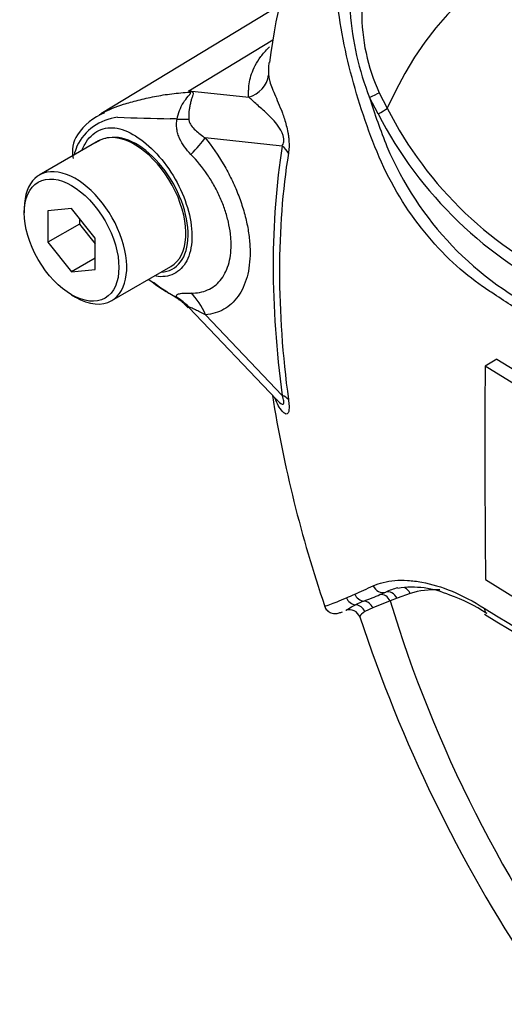
# Model space of a CAD drawing. Units: millimetres. Extents: x 0 to 594, y 0 to 420.
# Drawn here: x 343 to 347, y 346 to 355 of the extents above; entities that cross this region are included whole.
import ezdxf

# ---------------------------------------------------------------- set-up
doc = ezdxf.new("R2010")
doc.units = ezdxf.units.MM
doc.layers.add('Default', color=7, linetype='Continuous')
doc.layers.add('II0-55-STD', color=7, linetype='Continuous')

# ---------------------------------------------------------------- blocks, each defined once
blk = doc.blocks.new('SE9')
at = {"layer": 'II0-55-STD', "color": 7, "linetype": 'Continuous'}
for p, q in [((345.0664, 354.8111), (343.4567, 353.8352)), ((344.2458, 354.043), (345.0012, 354.4991)), ((344.2458, 354.043), (344.7838, 353.9864)), ((345.9458, 353.8355), (345.8672, 353.9828)), ((345.9546, 354.0261), (346.0274, 353.8858)), ((345.0842, 353.5479), (344.3944, 353.6205)), ((343.4354, 353.5932), (342.9051, 353.287)), ((342.7705, 352.9895), (342.7705, 352.9486)), ((343.1948, 352.9865), (342.9826, 352.9676)), ((342.9826, 352.9676), (342.9826, 352.6847)), ((343.4069, 352.7226), (343.1948, 352.9865)), ((343.2655, 352.848), (342.9826, 352.6847)), ((343.2655, 352.8986), (343.2655, 352.848)), ((343.2655, 352.848), (343.4069, 352.6721)), ((342.9826, 352.6847), (343.1948, 352.4208)), ((343.4069, 352.4398), (343.4069, 352.7226)), ((343.4069, 352.5433), (343.1948, 352.4208)), ((343.5551, 352.1612), (344.0854, 352.4674)), ((343.1948, 352.4208), (343.4069, 352.4398)), ((343.1948, 352.2138), (343.2301, 352.1934)), ((344.2456, 352.101), (345.0329, 351.2749)), ((344.395, 352.034), (345.0842, 351.3108)), ((347.0112, 351.6358), (346.9051, 351.5745)), ((347.0112, 351.6358), (347.4694, 351.3528)), ((347.3633, 351.2915), (346.9051, 351.5745)), ((346.9084, 349.6599), (347.3662, 349.3766)), ((346.0534, 349.4688), (345.8976, 349.4079)), ((345.9617, 349.5252), (346.0128, 349.5471)), ((346.1144, 349.493), (346.0534, 349.4688)), ((346.2329, 349.5359), (346.1144, 349.493)), ((345.8976, 349.4079), (345.8262, 349.3724))]:
    blk.add_line(p, q, dxfattribs=at)
for centre, radius, start, end in [((350.689, 353.5714), 5.7646, 143.37338, 172.78415), ((348.3449, 354.9467), 2.6586, 184.27936, 201.25734), ((347.5301, 354.7476), 1.7328, 179.74715, 204.60348), ((343.1535, 353.1879), 1.3872, 37.40292, 38.05662), ((343.3511, 350.8546), 3.3116, 73.89129, 74.32528), ((351.4133, 355.7115), 5.8093, 197.31135, 201.91179), ((349.1237, 355.4626), 3.4746, 206.98828, 245.79663), ((343.6572, 353.3489), 0.4589, 96.32118, 154.5734), ((343.6957, 353.3441), 0.5418, 112.4702, 145.86653), ((344.9942, 396.5415), 42.759, 268.1404, 268.77495), ((343.895, 349.2027), 4.5933, 86.91698, 87.69126), ((349.1788, 355.4912), 3.6323, 207.11902, 245.21207), ((343.4794, 353.4975), 0.2775, 147.01928, 192.61968), ((343.5732, 353.3335), 0.2922, 98.37925, 124.21987), ((344.161, 353.1992), 0.9816, 159.31512, 164.21672), ((348.7273, 354.6847), 2.9346, 202.88441, 244.6977), ((344.9301, 353.6939), 1.6997, 232.15871, 242.32854), ((345.0295, 353.7496), 1.7988, 232.30861, 240.89064), ((462.6237, 350.8209), 115.7211, 179.626845, 180.57483), ((356.0377, 353.0532), 11.1774, 188.96523, 198.92954), ((345.3544, 351.4785), 0.3789, 212.72783, 213.75158), ((341.1472, 359.8901), 11.3313, 293.88187, 294.79876), ((346.3123, 348.8765), 0.7345, 105.11796, 114.06097), ((346.2516, 348.7752), 0.8166, 65.71016, 99.20025), ((343.0411, 355.6258), 6.6654, 293.13999, 293.83617), ((346.3129, 348.2483), 1.3161, 112.10178, 115.66781), ((344.0849, 354.0112), 4.8628, 290.87638, 292.70291), ((346.2115, 348.3495), 1.2289, 54.87507, 72.17952), ((345.6887, 349.2935), 0.0961, 18.45186, 108.90836), ((426.3314, 478.7459), 151.7872, 238.444556, 241.555444), ((358.338, 353.4636), 13.2208, 198.23978, 228.85007), ((445.2307, 511.9771), 190.0449, 238.841283, 241.328183)]:
    blk.add_arc(centre, radius, start, end, dxfattribs=at)
for centre, major_axis, ratio, start_param, end_param in [((350.6901, 349.0295), (3.5534, -6.1547), 0.57735, 1.167622, 3.544767), ((344.7139, 354.2121), (0.2493, 0.0188), 0.942749, 4.925221, 6.084573), ((344.1202, 354.4815), (-0.3403, -0.3663), 0.923889, 1.074155, 1.105663), ((345.8779, 353.9922), (0.0904, 0.0428), 0.03891, 4.575182, 5.707017), ((345.9567, 353.8449), (0.0857, 0.0515), 0.02522, 4.569638, 5.667481), ((343.8732, 353.8426), (0.4988, -0.0351), 0.081527, -0.995849, -0.720939), ((343.7604, 353.0303), (0.325, -0.5629), 0.57735, 2.879817, 3.141593), ((343.7604, 353.0303), (-0.325, 0.5629), 0.57735, 3.141593, 6.021409), ((344.0408, 353.4164), (0.3893, 0.3137), 0.21282, -1.137166, -0.632157), ((350.8315, 349.1111), (-4.1213, 7.1383), 0.57735, 0.618425, 0.952371), ((344.9074, 353.4458), (0.2469, -0.0394), 0.665275, 0.461393, 0.884042), ((350.8159, 349.1021), (-4.07, 7.0495), 0.57735, 0.618425, 0.952371), ((343.2301, 352.7241), (0.325, -0.5629), 0.57735, 0, 3.926991), ((344.0414, 351.8299), (-0.0441, 0.4981), 0.788564, 5.063901, 5.570345), ((343.2301, 352.7241), (0.325, -0.5629), 0.57735, 5.497787, 6.283185), ((343.8732, 351.775), (0.4784, 0.1453), 0.966014, 0.442597, 0.718873), ((344.9074, 351.2087), (0.2478, 0.0334), 0.473366, 0.292109, 0.714758), ((345.9819, 349.6421), (-0.043, 0.0903), 0.90515, 1.564314, 2.997564), ((346.0437, 349.4522), (-0.039, 0.0921), 0.814412, 4.813034, 6.177846), ((346.1622, 349.4951), (0.0285, -0.0959), 0.808826, 1.761835, 2.519227), ((347.1252, 347.6603), (-1.0451, 1.8101), 0.57735, 5.936047, 6.146003), ((345.7487, 349.5333), (-0.041, 0.0912), 0.954791, 1.542656, 2.640779), ((345.8208, 349.5663), (-0.042, 0.0908), 0.938164, 1.54803, 2.651096), ((345.8147, 349.369), (-0.0346, 0.0938), 0.915302, 4.789426, 5.866323), ((345.9827, 349.428), (-0.0348, 0.0938), 0.812602, 4.849493, 6.108787), ((350.6901, 349.0295), (-3.5534, 6.1547), 0.57735, 1.181276, 3.522335), ((345.7371, 349.3357), (-0.0467, 0.0884), 0.963424, 4.620311, 5.721479), ((346.9715, 349.4432), (0.0535, 0.0845), 0.604012, 2.397656, 2.992339), ((346.9715, 349.4432), (0.0535, 0.0845), 0.604012, 2.992339, 3.187679)]:
    blk.add_ellipse(centre, major_axis=major_axis, ratio=ratio, start_param=start_param, end_param=end_param, dxfattribs=at)
blk.add_ellipse((343.1948, 352.7037), major_axis=(-0.3, 0.5196), ratio=0.57735, dxfattribs=at)
for points, knots in [([(346.9856, 352.2187), (346.9511, 352.2414), (346.9167, 352.2644), (346.7924, 352.3497), (346.7035, 352.4212), (346.5285, 352.5848), (346.4428, 352.6763), (346.2025, 352.9706), (346.0603, 353.2021), (345.9025, 353.571), (345.8561, 353.6969), (345.7699, 353.951), (345.7312, 354.0802), (345.6313, 354.4703), (345.586, 354.7358), (345.5455, 355.1357), (345.5367, 355.269), (345.5328, 355.5353), (345.5374, 355.6682), (345.5736, 355.8672), (345.5902, 355.9335), (345.6254, 356.0648), (345.6437, 356.1302), (345.7033, 356.3243), (345.7491, 356.4514), (345.8574, 356.6989), (345.9222, 356.82), (346.0767, 357.0449), (346.1653, 357.1478), (346.2657, 357.2407)], [0.1011402, 0.1011402, 0.1011402, 0.1011402, 0.125, 0.125, 0.1875, 0.1875, 0.25, 0.25, 0.375, 0.375, 0.4375, 0.4375, 0.5, 0.5, 0.625, 0.625, 0.6875, 0.6875, 0.75, 0.75, 0.78125, 0.78125, 0.8125, 0.8125, 0.875, 0.875, 0.9375, 0.9375, 1, 1, 1, 1]), ([(344.7838, 353.9864), (344.783, 353.9974), (344.7828, 354.0086), (344.7828, 354.031), (344.783, 354.0423), (344.7845, 354.0763), (344.7869, 354.0994), (344.7957, 354.1465), (344.8019, 354.1704), (344.8184, 354.2194), (344.8288, 354.2444), (344.8561, 354.296), (344.8729, 354.3224), (344.9131, 354.3758), (344.9365, 354.4029), (344.9654, 354.4322), (344.9672, 354.434), (344.969, 354.4358)], [0, 0, 0, 0, 0.0625, 0.0625, 0.125, 0.125, 0.25, 0.25, 0.375, 0.375, 0.5, 0.5, 0.625, 0.625, 0.75, 0.75, 0.7581324, 0.7581324, 0.7581324, 0.7581324]), ([(344.9658, 354.2955), (344.963, 354.2775), (344.9616, 354.2599), (344.9607, 354.2322), (344.9605, 354.2221), (344.9606, 354.2026), (344.9609, 354.1931), (344.9618, 354.1842)], [0.7614438, 0.7614438, 0.7614438, 0.7614438, 0.875, 0.875, 0.9375, 0.9375, 1, 1, 1, 1]), ([(344.9618, 354.1842), (344.9631, 354.1705), (344.9653, 354.1553), (344.9737, 354.121), (344.98, 354.1021), (344.9958, 354.0609), (345.0053, 354.0385), (345.0261, 353.9902), (345.0374, 353.9643), (345.0612, 353.9075), (345.0736, 353.8768), (345.092, 353.8265), (345.0981, 353.809), (345.11, 353.7717), (345.1158, 353.7522), (345.1264, 353.7114), (345.1314, 353.6898), (345.1373, 353.6567), (345.1391, 353.6456), (345.142, 353.6232), (345.1432, 353.6119), (345.1458, 353.5791), (345.1462, 353.5579), (345.1446, 353.5184), (345.1428, 353.5004), (345.1401, 353.4837)], [0, 0, 0, 0, 0.125, 0.125, 0.25, 0.25, 0.375, 0.375, 0.5, 0.5, 0.625, 0.625, 0.6875, 0.6875, 0.75, 0.75, 0.8125, 0.8125, 0.84375, 0.84375, 0.875, 0.875, 0.9375, 0.9375, 1, 1, 1, 1]), ([(343.4743, 353.8451), (343.5275, 353.8742), (343.5898, 353.9), (343.6817, 353.9288), (343.702, 353.9346), (343.7452, 353.9466), (343.7679, 353.9528), (343.8381, 353.9707), (343.8875, 353.982), (343.9889, 354.0016), (344.0409, 354.0099), (344.147, 354.0229), (344.201, 354.0277), (344.2555, 354.0305)], [0.272125, 0.272125, 0.272125, 0.272125, 0.5, 0.5, 0.5625, 0.5625, 0.625, 0.625, 0.75, 0.75, 0.875, 0.875, 1, 1, 1, 1]), ([(344.142, 353.7893), (344.1513, 353.8428), (344.1713, 353.8932), (344.2113, 353.9573), (344.2262, 353.9764), (344.2483, 354.0019), (344.2558, 354.0099), (344.2652, 354.0237), (344.2637, 354.0289), (344.2555, 354.0305)], [0, 0, 0, 0, 0.5, 0.5, 0.75, 0.75, 0.875, 0.875, 1, 1, 1, 1]), ([(344.27, 354.0361), (344.2739, 354.035), (344.2772, 354.0336), (344.2822, 354.0298), (344.2838, 354.0275), (344.2861, 354.0192), (344.2846, 354.0124), (344.28, 353.9967), (344.2769, 353.9878), (344.2706, 353.9686), (344.2674, 353.9583), (344.2615, 353.9363), (344.2587, 353.9245), (344.2538, 353.8999), (344.2518, 353.8871), (344.2469, 353.8474), (344.2454, 353.8188), (344.246, 353.7893)], [0, 0, 0, 0, 0.0625, 0.0625, 0.125, 0.125, 0.25, 0.25, 0.375, 0.375, 0.5, 0.5, 0.625, 0.625, 0.75, 0.75, 1, 1, 1, 1]), ([(345.0842, 353.5479), (345.0901, 353.5583), (345.0953, 353.5706), (345.0999, 353.6029), (345.0982, 353.6231), (345.0831, 353.677), (345.0654, 353.7037), (345.0155, 353.7727), (344.9812, 353.806), (344.916, 353.8674), (344.8848, 353.8943), (344.829, 353.9445), (344.8053, 353.9678), (344.7838, 353.9864)], [0, 0, 0, 0, 0.0625, 0.0625, 0.125, 0.125, 0.25, 0.25, 0.5, 0.5, 0.75, 0.75, 1, 1, 1, 1]), ([(343.4465, 353.829), (343.4506, 353.8315), (343.4548, 353.834), (343.4641, 353.8394), (343.4691, 353.8423), (343.4743, 353.8451)], [0.23115866, 0.23115866, 0.23115866, 0.23115866, 0.25, 0.25, 0.27212496, 0.27212496, 0.27212496, 0.27212496]), ([(344.265, 353.473), (344.2239, 353.5144), (344.188, 353.5611), (344.158, 353.6284), (344.1529, 353.6422), (344.1445, 353.6706), (344.1413, 353.6852), (344.1372, 353.7145), (344.1364, 353.7293), (344.1372, 353.7594), (344.139, 353.7745), (344.142, 353.7893)], [0, 0, 0, 0, 0.5, 0.5, 0.625, 0.625, 0.75, 0.75, 0.875, 0.875, 1, 1, 1, 1]), ([(344.246, 353.7893), (344.2462, 353.7781), (344.2494, 353.7679), (344.2575, 353.7493), (344.2625, 353.7408), (344.2792, 353.7167), (344.2921, 353.7027), (344.3327, 353.6634), (344.3629, 353.6409), (344.3944, 353.6205)], [0, 0, 0, 0, 0.125, 0.125, 0.25, 0.25, 0.5, 0.5, 1, 1, 1, 1]), ([(343.2908, 353.5166), (343.2972, 353.5329), (343.3044, 353.5483), (343.3445, 353.6201), (343.3901, 353.663), (343.4902, 353.7119), (343.5453, 353.7184), (343.663, 353.695), (343.728, 353.666), (343.9216, 353.5357), (344.0507, 353.3886), (344.2307, 353.0529), (344.2799, 352.8692), (344.2743, 352.716)], [0.5467202, 0.5467202, 0.5467202, 0.5467202, 0.5625, 0.5625, 0.625, 0.625, 0.6875, 0.6875, 0.75, 0.75, 0.875, 0.875, 1, 1, 1, 1]), ([(343.9992, 352.4161), (344.0701, 352.4208), (344.13, 352.4533), (344.2148, 352.5654), (344.2391, 352.6465), (344.2422, 352.839), (344.2211, 352.9477), (344.1391, 353.1636), (344.0788, 353.2693), (343.9345, 353.4494), (343.85, 353.5237), (343.6838, 353.6159), (343.6017, 353.6334), (343.5306, 353.6226)], [0.2538071, 0.2538071, 0.2538071, 0.2538071, 0.375, 0.375, 0.5, 0.5, 0.625, 0.625, 0.75, 0.75, 0.875, 0.875, 1, 1, 1, 1]), ([(344.3944, 353.6205), (344.4551, 353.5451), (344.5102, 353.4651), (344.5843, 353.338), (344.6077, 353.2941), (344.6505, 353.2061), (344.6699, 353.1618), (344.7049, 353.0729), (344.7205, 353.0282), (344.7409, 352.9608), (344.7472, 352.9382), (344.7586, 352.8936), (344.7637, 352.8715), (344.7774, 352.8058), (344.7842, 352.7628), (344.7912, 352.6993), (344.7929, 352.6784), (344.7953, 352.6369), (344.7959, 352.6163), (344.796, 352.5155), (344.7868, 352.4417), (344.7595, 352.3411), (344.748, 352.3094), (344.7211, 352.2511), (344.7057, 352.2244), (344.6707, 352.1756), (344.6511, 352.1534), (344.6082, 352.1145), (344.5852, 352.0979), (344.536, 352.0702), (344.5099, 352.0591), (344.4546, 352.0423), (344.4253, 352.0367), (344.395, 352.034)], [0, 0, 0, 0, 0.125, 0.125, 0.1875, 0.1875, 0.25, 0.25, 0.3125, 0.3125, 0.34375, 0.34375, 0.375, 0.375, 0.4375, 0.4375, 0.46875, 0.46875, 0.5, 0.5, 0.625, 0.625, 0.6875, 0.6875, 0.75, 0.75, 0.8125, 0.8125, 0.875, 0.875, 0.9375, 0.9375, 1, 1, 1, 1]), ([(344.2649, 352.2294), (344.2923, 352.2289), (344.3188, 352.2311), (344.3687, 352.2403), (344.3922, 352.2474), (344.4365, 352.2664), (344.4572, 352.2784), (344.4959, 352.3074), (344.5135, 352.3243), (344.5449, 352.3621), (344.5588, 352.3831), (344.583, 352.4292), (344.5933, 352.4546), (344.6179, 352.5354), (344.626, 352.595), (344.626, 352.6769), (344.6255, 352.6937), (344.6234, 352.7274), (344.6218, 352.7444), (344.6156, 352.796), (344.6094, 352.8309), (344.5931, 352.9019), (344.5828, 352.9383), (344.5585, 353.011), (344.5445, 353.047), (344.5131, 353.1183), (344.4956, 353.1535), (344.4572, 353.2233), (344.4361, 353.2579), (344.3693, 353.3568), (344.3199, 353.4177), (344.265, 353.473)], [0, 0, 0, 0, 0.0625, 0.0625, 0.125, 0.125, 0.1875, 0.1875, 0.25, 0.25, 0.3125, 0.3125, 0.375, 0.375, 0.5, 0.5, 0.53125, 0.53125, 0.5625, 0.5625, 0.625, 0.625, 0.6875, 0.6875, 0.75, 0.75, 0.8125, 0.8125, 0.875, 0.875, 1, 1, 1, 1]), ([(344.2743, 352.716), (344.2716, 352.6394), (344.2556, 352.5725), (344.1996, 352.4647), (344.1596, 352.4243), (344.0644, 352.3779), (344.0092, 352.371), (343.9502, 352.3796)], [0, 0, 0, 0, 0.0625, 0.0625, 0.125, 0.125, 0.1851804, 0.1851804, 0.1851804, 0.1851804]), ([(344.1408, 352.1887), (344.1376, 352.1936), (344.1358, 352.198), (344.1349, 352.2056), (344.1359, 352.2089), (344.14, 352.2145), (344.1433, 352.2168), (344.1518, 352.2207), (344.1572, 352.2224), (344.1755, 352.2264), (344.1907, 352.2279), (344.225, 352.2296), (344.2442, 352.2298), (344.2649, 352.2294)], [0, 0, 0, 0, 0.125, 0.125, 0.25, 0.25, 0.375, 0.375, 0.5, 0.5, 0.75, 0.75, 1, 1, 1, 1]), ([(347.4278, 351.9339), (347.3362, 351.9921), (347.2448, 352.0506), (347.0977, 352.146), (347.0416, 352.1819), (346.9856, 352.2187)], [0, 0, 0, 0, 0.0625, 0.0625, 0.1011402, 0.1011402, 0.1011402, 0.1011402]), ([(344.395, 352.034), (344.363, 352.0502), (344.3326, 352.0655), (344.2914, 352.086), (344.2784, 352.0925), (344.2619, 352.1001), (344.2569, 352.1023), (344.2487, 352.1052), (344.2456, 352.1059), (344.2454, 352.1042)], [0, 0, 0, 0, 0.5, 0.5, 0.75, 0.75, 0.875, 0.875, 1, 1, 1, 1]), ([(345.1401, 351.2745), (345.1428, 351.2547), (345.1446, 351.2362), (345.1462, 351.2025), (345.1458, 351.1877), (345.1432, 351.1703), (345.142, 351.1651), (345.1391, 351.1567), (345.1373, 351.1534), (345.1314, 351.1456), (345.1265, 351.1435), (345.1159, 351.1442), (345.1101, 351.1469), (345.0982, 351.1555), (345.0921, 351.1614), (345.0736, 351.1825), (345.0611, 351.2012), (345.0384, 351.2416), (345.028, 351.263), (345.0183, 351.2862)], [0, 0, 0, 0, 0.0625, 0.0625, 0.125, 0.125, 0.15625, 0.15625, 0.1875, 0.1875, 0.25, 0.25, 0.3125, 0.3125, 0.375, 0.375, 0.5, 0.5, 0.6137912, 0.6137912, 0.6137912, 0.6137912]), ([(345.0341, 351.2735), (345.039, 351.2683), (345.0439, 351.2634), (345.0653, 351.243), (345.0829, 351.2284), (345.0982, 351.2366), (345.0999, 351.2468), (345.0954, 351.276), (345.0902, 351.2934), (345.0842, 351.3108)], [0.713387, 0.713387, 0.713387, 0.713387, 0.75, 0.75, 0.875, 0.875, 0.9375, 0.9375, 1, 1, 1, 1]), ([(345.9, 349.6037), (345.9563, 349.6297), (346.0214, 349.6457), (346.1309, 349.6545), (346.1694, 349.6549), (346.2502, 349.6501), (346.2927, 349.6449), (346.4229, 349.621), (346.5139, 349.5939), (346.7018, 349.516), (346.7994, 349.465), (346.8976, 349.4029)], [0, 0, 0, 0, 0.25, 0.25, 0.375, 0.375, 0.5, 0.5, 0.75, 0.75, 1, 1, 1, 1]), ([(345.4613, 349.4253), (345.462, 349.4238), (345.4647, 349.4234), (345.473, 349.4244), (345.4792, 349.4259), (345.4937, 349.4302), (345.5021, 349.433), (345.5297, 349.4429), (345.5515, 349.4514), (345.6012, 349.4716), (345.6292, 349.4833), (345.6605, 349.4967)], [0.5733084, 0.5733084, 0.5733084, 0.5733084, 0.625, 0.625, 0.6875, 0.6875, 0.75, 0.75, 0.875, 0.875, 1, 1, 1, 1]), ([(345.4629, 349.4265), (345.4645, 349.4199), (345.469, 349.402), (345.4914, 349.3778), (345.5196, 349.3618), (345.5443, 349.356), (345.5636, 349.3555), (345.5813, 349.3577), (345.6007, 349.3628), (345.615, 349.3677), (345.6254, 349.3718)], [0, 0, 0, 0, 0.041812, 0.132376, 0.205598, 0.272278, 0.340192, 0.430441, 0.606541, 1, 1, 1, 1]), ([(345.6543, 349.3838), (345.6558, 349.3844), (345.6577, 349.3855), (345.6644, 349.3896), (345.6704, 349.3936), (345.6929, 349.408), (345.7143, 349.4206), (345.7429, 349.4345)], [0.1186427, 0.1186427, 0.1186427, 0.1186427, 0.25, 0.25, 0.5, 0.5, 1, 1, 1, 1]), ([(345.8262, 349.3724), (345.8013, 349.3569), (345.7871, 349.3424), (345.7803, 349.3283), (345.7797, 349.3252), (345.7803, 349.3231)], [0, 0, 0, 0, 0.5, 0.5, 0.6856592, 0.6856592, 0.6856592, 0.6856592])]:
    blk.add_open_spline(points, degree=3, knots=knots, dxfattribs=at)
for points in [[(344.1535, 352.1756), (344.1482, 352.1789), (344.1439, 352.1832), (344.1408, 352.1887)], [(344.1525, 352.1721), (344.1705, 352.1698), (344.1996, 352.1442), (344.2397, 352.0954)]]:
    blk.add_open_spline(points, degree=3, dxfattribs=at)

msp = doc.modelspace()

# ---------------------------------------------------------------- block references
at = {"layer": 'Default'}
msp.add_blockref('SE9', (0, 0), dxfattribs=at)

doc.saveas('drawing.dxf')
